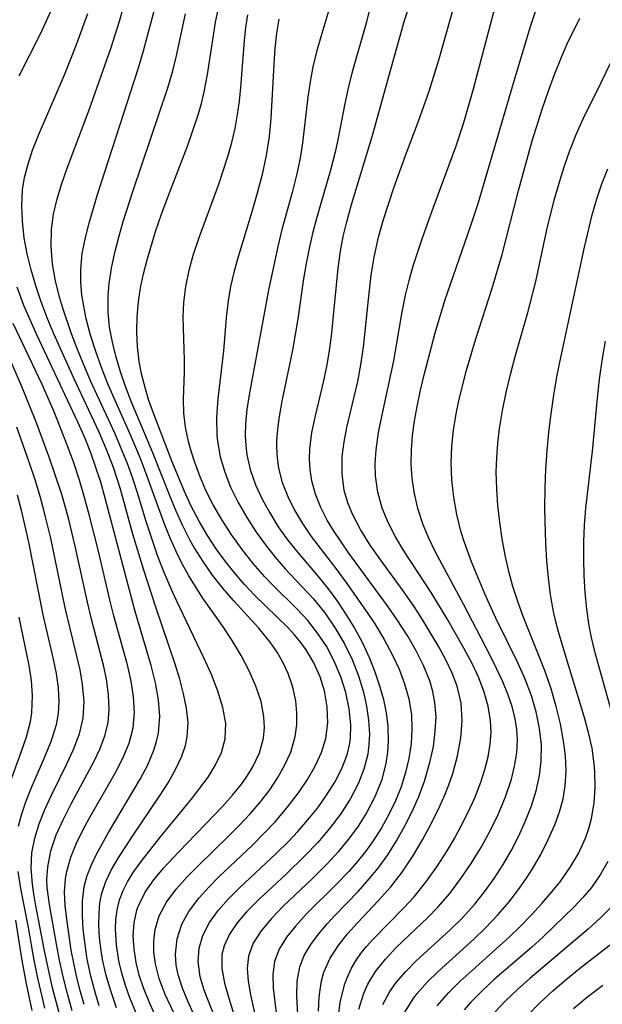
# Model space of a CAD drawing. Extents: x 2048614 to 2056816, y 2845426 to 2846625.
# Drawn here: x 2048706 to 2048764, y 2846377 to 2846476 of the extents above; entities that cross this region are included whole.
import ezdxf

# ---------------------------------------------------------------- set-up
doc = ezdxf.new("R2010")
doc.units = 0

msp = doc.modelspace()

# ---------------------------------------------------------------- linework, layer by layer
at = {"layer": 'Unknown_Line_Type', "color": 0}
for points in [[(2048742.47, 2846483.78, 2024), (2048740.43, 2846475.63, 2024), (2048739, 2846470.57, 2024), (2048738.59, 2846468.95, 2024), (2048738.25, 2846467.37, 2024), (2048737.65, 2846464.2, 2024), (2048737.31, 2846462.62, 2024), (2048736.86, 2846460.79, 2024), (2048735.45, 2846455.95, 2024), (2048735.04, 2846454.43, 2024), (2048734.69, 2846452.92, 2024), (2048734.39, 2846451.39, 2024), (2048734.13, 2846449.85, 2024), (2048733.54, 2846445.83, 2024), (2048733.01, 2846442.65, 2024), (2048731.96, 2846437.52, 2024), (2048731.65, 2846435.77, 2024), (2048731.5, 2846434.65, 2024), (2048731.42, 2846433.55, 2024), (2048731.41, 2846432.85, 2024), (2048731.47, 2846431.81, 2024), (2048731.61, 2846430.77, 2024), (2048731.99, 2846429.32, 2024), (2048732.54, 2846427.91, 2024), (2048733.23, 2846426.53, 2024), (2048734.02, 2846425.18, 2024), (2048734.91, 2846423.88, 2024), (2048737.37, 2846420.65, 2024), (2048738.49, 2846419.14, 2024), (2048740.66, 2846416.03, 2024), (2048741.3, 2846415.06, 2024), (2048742.25, 2846413.51, 2024), (2048743.07, 2846412, 2024), (2048743.76, 2846410.52, 2024), (2048744.32, 2846409.02, 2024), (2048744.75, 2846407.5, 2024), (2048745, 2846405.95, 2024), (2048745.05, 2846404.47, 2024), (2048744.96, 2846402.98, 2024), (2048744.73, 2846401.49, 2024), (2048744.42, 2846400.1, 2024), (2048743.96, 2846398.66, 2024), (2048743.4, 2846397.25, 2024), (2048742.74, 2846395.86, 2024), (2048741.99, 2846394.51, 2024), (2048741.16, 2846393.2, 2024), (2048740.38, 2846392.13, 2024), (2048739.55, 2846391.1, 2024), (2048738.68, 2846390.11, 2024), (2048737.42, 2846388.81, 2024), (2048734.41, 2846385.8, 2024), (2048733.35, 2846384.65, 2024), (2048732.43, 2846383.48, 2024), (2048731.69, 2846382.28, 2024), (2048731.2, 2846381.04, 2024), (2048731.02, 2846379.73, 2024), (2048731.06, 2846378.35, 2024), (2048731.68, 2846373.39, 2024)], [(2048717.27, 2846375.82, 2010), (2048716.63, 2846377.37, 2010), (2048716.19, 2846378.61, 2010), (2048715.82, 2846379.85, 2010), (2048715.53, 2846381.1, 2010), (2048715.28, 2846382.71, 2010), (2048715.19, 2846384.3, 2010), (2048715.23, 2846385.26, 2010), (2048715.35, 2846386.21, 2010), (2048715.59, 2846387.25, 2010), (2048715.94, 2846388.18, 2010), (2048716.4, 2846389.07, 2010), (2048717.04, 2846390.1, 2010), (2048717.77, 2846391.12, 2010), (2048719.71, 2846393.59, 2010), (2048722.8, 2846397.37, 2010), (2048723.69, 2846398.5, 2010), (2048724.52, 2846399.63, 2010), (2048725.24, 2846400.78, 2010), (2048725.88, 2846402.11, 2010), (2048726.25, 2846403.49, 2010), (2048726.29, 2846405.04, 2010), (2048726.01, 2846406.65, 2010), (2048725.51, 2846408.29, 2010), (2048724.85, 2846409.96, 2010), (2048724.09, 2846411.65, 2010), (2048721.32, 2846417.43, 2010), (2048720.79, 2846418.59, 2010), (2048720.08, 2846420.26, 2010), (2048719.43, 2846421.96, 2010), (2048718.83, 2846423.67, 2010), (2048718.27, 2846425.39, 2010), (2048717.4, 2846428.27, 2010), (2048716.93, 2846429.71, 2010), (2048716.41, 2846431.15, 2010), (2048715.86, 2846432.52, 2010), (2048715.1, 2846434.29, 2010), (2048712.68, 2846439.57, 2010), (2048711.36, 2846442.73, 2010), (2048710.76, 2846444.31, 2010), (2048709.86, 2846446.9, 2010), (2048709.56, 2846447.91, 2010), (2048709.13, 2846449.63, 2010), (2048708.84, 2846451.36, 2010), (2048708.69, 2846453.1, 2010), (2048708.73, 2846454.82, 2010), (2048708.95, 2846456.37, 2010), (2048709.31, 2846457.92, 2010), (2048709.78, 2846459.46, 2010), (2048710.32, 2846461, 2010), (2048712.52, 2846466.88, 2010), (2048714.73, 2846473.17, 2010), (2048715.58, 2846475.82, 2010), (2048717.48, 2846482.53, 2010)], [(2048733.69, 2846373.26, 2026), (2048733.46, 2846377.54, 2026), (2048733.5, 2846379.06, 2026), (2048733.75, 2846380.5, 2026), (2048734.21, 2846381.64, 2026), (2048734.85, 2846382.74, 2026), (2048735.65, 2846383.81, 2026), (2048736.54, 2846384.87, 2026), (2048737.32, 2846385.72, 2026), (2048739.63, 2846388.11, 2026), (2048740.76, 2846389.37, 2026), (2048741.64, 2846390.45, 2026), (2048742.61, 2846391.79, 2026), (2048743.5, 2846393.2, 2026), (2048744.32, 2846394.66, 2026), (2048745.07, 2846396.15, 2026), (2048745.74, 2846397.68, 2026), (2048746.31, 2846399.22, 2026), (2048746.89, 2846401.22, 2026), (2048747.21, 2846402.71, 2026), (2048747.41, 2846404.21, 2026), (2048747.48, 2846405.69, 2026), (2048747.37, 2846407.16, 2026), (2048747.16, 2846408.26, 2026), (2048746.84, 2846409.34, 2026), (2048746.23, 2846410.86, 2026), (2048745.48, 2846412.35, 2026), (2048744.63, 2846413.82, 2026), (2048743.57, 2846415.47, 2026), (2048742.59, 2846416.88, 2026), (2048738.69, 2846422.19, 2026), (2048737.15, 2846424.49, 2026), (2048736.52, 2846425.53, 2026), (2048735.86, 2846426.81, 2026), (2048735.33, 2846428.13, 2026), (2048734.96, 2846429.48, 2026), (2048734.79, 2846430.64, 2026), (2048734.73, 2846431.67, 2026), (2048734.77, 2846432.71, 2026), (2048734.98, 2846434.37, 2026), (2048735.32, 2846436.05, 2026), (2048736.14, 2846439.44, 2026), (2048736.48, 2846441.01, 2026), (2048736.72, 2846442.38, 2026), (2048736.94, 2846444.07, 2026), (2048737.61, 2846450.94, 2026), (2048737.85, 2846452.65, 2026), (2048738.13, 2846454.12, 2026), (2048738.48, 2846455.61, 2026), (2048738.96, 2846457.34, 2026), (2048741.05, 2846464.2, 2026), (2048743.29, 2846472.29, 2026), (2048744.32, 2846475.88, 2026), (2048745.4, 2846479.31, 2026)], [(2048705.46, 2846470.3, 2006), (2048707.55, 2846474.41, 2006), (2048708.24, 2846475.86, 2006), (2048709.55, 2846478.83, 2006)], [(2048737.2, 2846478.65, 2022), (2048735.87, 2846474.23, 2022), (2048735.44, 2846472.73, 2022), (2048735.08, 2846471.21, 2022), (2048734.8, 2846469.7, 2022), (2048734.58, 2846468.18, 2022), (2048734.03, 2846463.56, 2022), (2048733.79, 2846462.03, 2022), (2048733.47, 2846460.45, 2022), (2048732.99, 2846458.56, 2022), (2048731.96, 2846454.81, 2022), (2048731.54, 2846453.12, 2022), (2048730.59, 2846448.71, 2022), (2048728.65, 2846438.15, 2022), (2048728.43, 2846436.69, 2022), (2048728.29, 2846435.25, 2022), (2048728.26, 2846434.01, 2022), (2048728.3, 2846433.06, 2022), (2048728.42, 2846432.11, 2022), (2048728.75, 2846430.63, 2022), (2048729.29, 2846429.1, 2022), (2048729.95, 2846427.65, 2022), (2048730.72, 2846426.25, 2022), (2048731.59, 2846424.87, 2022), (2048732.53, 2846423.54, 2022), (2048733.54, 2846422.26, 2022), (2048735.6, 2846419.85, 2022), (2048736.6, 2846418.62, 2022), (2048737.54, 2846417.33, 2022), (2048738.44, 2846416, 2022), (2048739.27, 2846414.63, 2022), (2048740.03, 2846413.23, 2022), (2048740.77, 2846411.63, 2022), (2048741.33, 2846410.23, 2022), (2048741.8, 2846408.82, 2022), (2048742.18, 2846407.46, 2022), (2048742.47, 2846406.1, 2022), (2048742.64, 2846404.73, 2022), (2048742.67, 2846403.26, 2022), (2048742.59, 2846402.13, 2022), (2048742.42, 2846401, 2022), (2048741.97, 2846399.3, 2022), (2048741.32, 2846397.64, 2022), (2048740.49, 2846396.03, 2022), (2048739.62, 2846394.67, 2022), (2048738.66, 2846393.36, 2022), (2048737.62, 2846392.11, 2022), (2048736.52, 2846390.9, 2022), (2048734.99, 2846389.38, 2022), (2048732.05, 2846386.58, 2022), (2048730.89, 2846385.37, 2022), (2048729.87, 2846384.14, 2022), (2048729.07, 2846382.88, 2022), (2048728.58, 2846381.57, 2022), (2048728.44, 2846380.33, 2022), (2048728.54, 2846379.04, 2022), (2048728.79, 2846377.69, 2022), (2048729.56, 2846374.17, 2022)], [(2048720.46, 2846372.74, 2012), (2048718.56, 2846376.97, 2012), (2048718, 2846378.37, 2012), (2048717.58, 2846379.66, 2012), (2048717.26, 2846380.95, 2012), (2048717.05, 2846382.31, 2012), (2048716.98, 2846383.64, 2012), (2048717.06, 2846384.95, 2012), (2048717.33, 2846386.2, 2012), (2048717.44, 2846386.52, 2012), (2048717.52, 2846386.73, 2012), (2048718.17, 2846388.03, 2012), (2048719.03, 2846389.26, 2012), (2048720.03, 2846390.46, 2012), (2048721.55, 2846392.11, 2012), (2048725.95, 2846396.65, 2012), (2048726.96, 2846397.79, 2012), (2048727.9, 2846398.95, 2012), (2048728.49, 2846399.79, 2012), (2048729.02, 2846400.66, 2012), (2048729.69, 2846402.08, 2012), (2048730.09, 2846403.55, 2012), (2048730.19, 2846404.61, 2012), (2048730.14, 2846405.69, 2012), (2048729.85, 2846407.24, 2012), (2048729.33, 2846408.79, 2012), (2048728.65, 2846410.34, 2012), (2048727.85, 2846411.87, 2012), (2048726.95, 2846413.38, 2012), (2048725.97, 2846414.86, 2012), (2048724, 2846417.67, 2012), (2048722.58, 2846419.92, 2012), (2048721.9, 2846421.13, 2012), (2048721.28, 2846422.38, 2012), (2048720.71, 2846423.66, 2012), (2048720.18, 2846424.95, 2012), (2048718.35, 2846430.02, 2012), (2048717.69, 2846431.73, 2012), (2048716.65, 2846434.19, 2012), (2048715.14, 2846437.58, 2012), (2048714.42, 2846439.28, 2012), (2048713.78, 2846440.9, 2012), (2048713.19, 2846442.54, 2012), (2048712.68, 2846444.18, 2012), (2048712.24, 2846445.82, 2012), (2048711.91, 2846447.46, 2012), (2048711.79, 2846448.22, 2012), (2048711.68, 2846449.52, 2012), (2048711.68, 2846450.82, 2012), (2048711.84, 2846452.41, 2012), (2048712.15, 2846454.01, 2012), (2048712.56, 2846455.61, 2012), (2048713.37, 2846458.34, 2012), (2048717.5, 2846471.12, 2012), (2048718.01, 2846472.85, 2012), (2048719.33, 2846477.74, 2012)], [(2048723.79, 2846374.13, 2016), (2048722.48, 2846377.03, 2016), (2048721.94, 2846378.35, 2016), (2048721.51, 2846379.68, 2016), (2048721.39, 2846380.2, 2016), (2048721.31, 2846380.68, 2016), (2048721.24, 2846381.79, 2016), (2048721.4, 2846383.32, 2016), (2048721.88, 2846384.8, 2016), (2048722.58, 2846386.09, 2016), (2048723.62, 2846387.47, 2016), (2048724.58, 2846388.53, 2016), (2048725.61, 2846389.57, 2016), (2048728.98, 2846392.78, 2016), (2048730.14, 2846393.93, 2016), (2048731.26, 2846395.12, 2016), (2048732.49, 2846396.56, 2016), (2048733.63, 2846398.05, 2016), (2048734.53, 2846399.37, 2016), (2048735.31, 2846400.72, 2016), (2048735.95, 2846402.1, 2016), (2048736.38, 2846403.51, 2016), (2048736.58, 2846405.1, 2016), (2048736.52, 2846406.71, 2016), (2048736.24, 2846408.31, 2016), (2048735.79, 2846409.75, 2016), (2048735.18, 2846411.15, 2016), (2048734.4, 2846412.47, 2016), (2048733.86, 2846413.21, 2016), (2048733.23, 2846413.97, 2016), (2048732.54, 2846414.7, 2016), (2048729.19, 2846417.97, 2016), (2048728.18, 2846419.05, 2016), (2048727.21, 2846420.18, 2016), (2048726.28, 2846421.35, 2016), (2048725.34, 2846422.65, 2016), (2048724.46, 2846423.98, 2016), (2048723.64, 2846425.36, 2016), (2048722.81, 2846426.95, 2016), (2048722.13, 2846428.42, 2016), (2048720.9, 2846431.41, 2016), (2048719.1, 2846436.03, 2016), (2048718.55, 2846437.59, 2016), (2048718.2, 2846438.75, 2016), (2048717.84, 2846440.13, 2016), (2048717.58, 2846441.52, 2016), (2048717.4, 2846443.01, 2016), (2048717.33, 2846444.51, 2016), (2048717.36, 2846446.02, 2016), (2048717.49, 2846447.52, 2016), (2048717.71, 2846448.95, 2016), (2048718, 2846450.36, 2016), (2048718.36, 2846451.78, 2016), (2048719.22, 2846454.64, 2016), (2048719.81, 2846456.36, 2016), (2048720.44, 2846458.08, 2016), (2048722.43, 2846463.22, 2016), (2048722.99, 2846464.8, 2016), (2048723.51, 2846466.39, 2016), (2048723.84, 2846467.54, 2016), (2048724.13, 2846468.7, 2016), (2048724.47, 2846470.44, 2016), (2048724.98, 2846473.96, 2016), (2048725.27, 2846475.72, 2016), (2048725.67, 2846477.58, 2016)], [(2048735.63, 2846376.02, 2028), (2048735.72, 2846377.45, 2028), (2048735.8, 2846378.18, 2028), (2048735.95, 2846379.09, 2028), (2048736.19, 2846379.97, 2028), (2048736.82, 2846381.37, 2028), (2048737.69, 2846382.71, 2028), (2048738.59, 2846383.85, 2028), (2048739.57, 2846384.95, 2028), (2048741.65, 2846387.14, 2028), (2048742.92, 2846388.56, 2028), (2048744.07, 2846390.06, 2028), (2048745.14, 2846391.64, 2028), (2048746.13, 2846393.29, 2028), (2048747.04, 2846394.98, 2028), (2048747.88, 2846396.71, 2028), (2048748.39, 2846397.9, 2028), (2048748.76, 2846398.84, 2028), (2048749.16, 2846400, 2028), (2048749.66, 2846401.78, 2028), (2048749.99, 2846403.56, 2028), (2048750.12, 2846405.33, 2028), (2048750, 2846407.08, 2028), (2048749.6, 2846408.78, 2028), (2048749.1, 2846410.12, 2028), (2048748.47, 2846411.45, 2028), (2048747.77, 2846412.76, 2028), (2048746.16, 2846415.46, 2028), (2048745.27, 2846416.84, 2028), (2048744.18, 2846418.41, 2028), (2048741.93, 2846421.48, 2028), (2048740.86, 2846423.02, 2028), (2048739.88, 2846424.57, 2028), (2048739.05, 2846426.14, 2028), (2048738.59, 2846427.27, 2028), (2048738.24, 2846428.51, 2028), (2048738.01, 2846430.21, 2028), (2048738.03, 2846431.95, 2028), (2048738.21, 2846433.41, 2028), (2048738.5, 2846434.88, 2028), (2048739.59, 2846439.52, 2028), (2048739.92, 2846441.19, 2028), (2048740.18, 2846442.97, 2028), (2048740.74, 2846448.41, 2028), (2048740.96, 2846450.22, 2028), (2048741.25, 2846452.02, 2028), (2048741.7, 2846454.06, 2028), (2048742.16, 2846455.72, 2028), (2048742.68, 2846457.37, 2028), (2048743.23, 2846459.02, 2028), (2048744.42, 2846462.29, 2028), (2048745.71, 2846465.75, 2028), (2048746.78, 2846468.78, 2028), (2048747.79, 2846472.04, 2028), (2048749.27, 2846477.26, 2028)], [(2048737.61, 2846375.25, 2030), (2048737.83, 2846376.95, 2030), (2048738.29, 2846378.8, 2030), (2048738.51, 2846379.4, 2030), (2048738.97, 2846380.37, 2030), (2048739.41, 2846381.12, 2030), (2048739.92, 2846381.85, 2030), (2048740.49, 2846382.56, 2030), (2048741.1, 2846383.26, 2030), (2048744.24, 2846386.44, 2030), (2048745.28, 2846387.56, 2030), (2048746.46, 2846389.03, 2030), (2048747.56, 2846390.57, 2030), (2048748.59, 2846392.18, 2030), (2048749.33, 2846393.44, 2030), (2048750.03, 2846394.71, 2030), (2048750.69, 2846396.01, 2030), (2048751.39, 2846397.55, 2030), (2048751.99, 2846399.11, 2030), (2048752.4, 2846400.39, 2030), (2048752.72, 2846401.68, 2030), (2048752.94, 2846402.96, 2030), (2048753.02, 2846404.15, 2030), (2048752.98, 2846405.33, 2030), (2048752.75, 2846406.77, 2030), (2048752.34, 2846408.2, 2030), (2048751.79, 2846409.62, 2030), (2048751.14, 2846411.02, 2030), (2048750.28, 2846412.63, 2030), (2048748.6, 2846415.58, 2030), (2048747, 2846418.23, 2030), (2048744.25, 2846422.45, 2030), (2048743.41, 2846423.85, 2030), (2048742.66, 2846425.28, 2030), (2048742.05, 2846426.74, 2030), (2048741.61, 2846428.36, 2030), (2048741.38, 2846430.01, 2030), (2048741.35, 2846431.22, 2030), (2048741.44, 2846432.6, 2030), (2048741.69, 2846434.37, 2030), (2048742.04, 2846436.15, 2030), (2048743.22, 2846441.58, 2030), (2048744.07, 2846446.54, 2030), (2048744.41, 2846448.19, 2030), (2048744.77, 2846449.68, 2030), (2048745.19, 2846451.15, 2030), (2048746.14, 2846454.09, 2030), (2048747.21, 2846457.08, 2030), (2048749.47, 2846463.17, 2030), (2048750.27, 2846465.6, 2030), (2048751.26, 2846468.99, 2030), (2048753.4, 2846477.15, 2030)], [(2048739.7, 2846376.22, 2032), (2048740.21, 2846377.85, 2032), (2048740.62, 2846378.74, 2032), (2048741.39, 2846380.03, 2032), (2048742.39, 2846381.29, 2032), (2048743.51, 2846382.47, 2032), (2048746.65, 2846385.46, 2032), (2048747.67, 2846386.51, 2032), (2048748.87, 2846387.91, 2032), (2048749.98, 2846389.39, 2032), (2048751.03, 2846390.92, 2032), (2048752.01, 2846392.51, 2032), (2048752.9, 2846394.13, 2032), (2048753.75, 2846395.87, 2032), (2048754.48, 2846397.63, 2032), (2048755.07, 2846399.41, 2032), (2048755.4, 2846400.73, 2032), (2048755.61, 2846402.06, 2032), (2048755.68, 2846403.39, 2032), (2048755.62, 2846404.45, 2032), (2048755.45, 2846405.49, 2032), (2048755.14, 2846406.75, 2032), (2048754.71, 2846407.99, 2032), (2048754.21, 2846409.23, 2032), (2048753.59, 2846410.57, 2032), (2048752.93, 2846411.9, 2032), (2048750.24, 2846417.05, 2032), (2048747.41, 2846422.36, 2032), (2048746.75, 2846423.7, 2032), (2048746.17, 2846425.07, 2032), (2048745.65, 2846426.7, 2032), (2048745.27, 2846428.37, 2032), (2048745.07, 2846429.77, 2032), (2048744.98, 2846431.18, 2032), (2048745, 2846432.62, 2032), (2048745.11, 2846434.07, 2032), (2048745.31, 2846435.53, 2032), (2048745.57, 2846436.98, 2032), (2048745.93, 2846438.64, 2032), (2048746.33, 2846440.3, 2032), (2048747.39, 2846444.4, 2032), (2048748.38, 2846447.66, 2032), (2048750.99, 2846455.23, 2032), (2048751.72, 2846457.44, 2032), (2048755.17, 2846469.24, 2032), (2048756.97, 2846475.2, 2032), (2048757.91, 2846478.03, 2032)], [(2048715.3, 2846376.36, 2008), (2048714.73, 2846377.99, 2008), (2048714.25, 2846379.62, 2008), (2048713.88, 2846381.25, 2008), (2048713.73, 2846382.16, 2008), (2048713.58, 2846383.43, 2008), (2048713.51, 2846384.69, 2008), (2048713.53, 2846385.92, 2008), (2048713.62, 2846386.94, 2008), (2048713.8, 2846387.93, 2008), (2048714.2, 2846389.11, 2008), (2048714.75, 2846390.26, 2008), (2048715.41, 2846391.4, 2008), (2048716.96, 2846393.77, 2008), (2048719.63, 2846397.71, 2008), (2048720.48, 2846399.04, 2008), (2048721.24, 2846400.38, 2008), (2048721.86, 2846401.73, 2008), (2048722.23, 2846402.82, 2008), (2048722.41, 2846403.67, 2008), (2048722.49, 2846405.1, 2008), (2048722.34, 2846406.57, 2008), (2048722.05, 2846408.03, 2008), (2048721.66, 2846409.51, 2008), (2048721.2, 2846411.02, 2008), (2048719.25, 2846416.74, 2008), (2048718.04, 2846420.47, 2008), (2048716.94, 2846424.1, 2008), (2048715.68, 2846428.64, 2008), (2048714.98, 2846430.84, 2008), (2048714.27, 2846432.66, 2008), (2048713.49, 2846434.47, 2008), (2048710.97, 2846439.84, 2008), (2048708.98, 2846444.32, 2008), (2048708.31, 2846445.93, 2008), (2048707.69, 2846447.55, 2008), (2048707.15, 2846449.15, 2008), (2048706.68, 2846450.77, 2008), (2048706.29, 2846452.38, 2008), (2048705.99, 2846454, 2008), (2048705.8, 2846455.62, 2008), (2048705.73, 2846457.23, 2008), (2048705.82, 2846458.82, 2008), (2048706.03, 2846460.06, 2008), (2048706.34, 2846461.3, 2008), (2048706.83, 2846462.82, 2008), (2048707.42, 2846464.33, 2008), (2048710.04, 2846470.42, 2008), (2048711.27, 2846473.48, 2008), (2048712.41, 2846476.6, 2008)], [(2048722.14, 2846373.59, 2014), (2048720.2, 2846377.71, 2014), (2048719.59, 2846379.33, 2014), (2048719.21, 2846380.82, 2014), (2048719.05, 2846381.98, 2014), (2048719.04, 2846383.13, 2014), (2048719.17, 2846384.26, 2014), (2048719.59, 2846385.65, 2014), (2048720.32, 2846387.02, 2014), (2048721.28, 2846388.33, 2014), (2048722.41, 2846389.59, 2014), (2048723.53, 2846390.73, 2014), (2048726.53, 2846393.63, 2014), (2048727.66, 2846394.76, 2014), (2048728.76, 2846395.92, 2014), (2048729.79, 2846397.12, 2014), (2048730.72, 2846398.33, 2014), (2048731.55, 2846399.57, 2014), (2048732.26, 2846400.85, 2014), (2048732.84, 2846402.15, 2014), (2048733.3, 2846403.71, 2014), (2048733.46, 2846404.9, 2014), (2048733.47, 2846406.1, 2014), (2048733.35, 2846407.3, 2014), (2048733.05, 2846408.7, 2014), (2048732.59, 2846410.07, 2014), (2048732.08, 2846411.16, 2014), (2048731.48, 2846412.22, 2014), (2048730.78, 2846413.24, 2014), (2048729.61, 2846414.65, 2014), (2048727.06, 2846417.42, 2014), (2048725.99, 2846418.68, 2014), (2048724.97, 2846419.99, 2014), (2048724.01, 2846421.36, 2014), (2048723.12, 2846422.78, 2014), (2048722.72, 2846423.48, 2014), (2048721.94, 2846425.01, 2014), (2048721.3, 2846426.44, 2014), (2048720.7, 2846427.9, 2014), (2048718.95, 2846432.31, 2014), (2048716.81, 2846437.42, 2014), (2048716.2, 2846438.99, 2014), (2048715.68, 2846440.47, 2014), (2048715.24, 2846441.97, 2014), (2048714.87, 2846443.47, 2014), (2048714.59, 2846444.98, 2014), (2048714.44, 2846446.5, 2014), (2048714.43, 2846448.17, 2014), (2048714.53, 2846449.37, 2014), (2048714.77, 2846450.93, 2014), (2048715.11, 2846452.5, 2014), (2048715.51, 2846454.06, 2014), (2048715.97, 2846455.62, 2014), (2048716.97, 2846458.76, 2014), (2048720.46, 2846469.09, 2014), (2048720.95, 2846470.81, 2014), (2048721.28, 2846472.2, 2014), (2048722.22, 2846476.55, 2014)], [(2048725.75, 2846373.94, 2018), (2048724.13, 2846378.15, 2018), (2048723.73, 2846379.51, 2018), (2048723.51, 2846381.04, 2018), (2048723.61, 2846382.37, 2018), (2048723.97, 2846383.67, 2018), (2048724.65, 2846384.98, 2018), (2048725.52, 2846386.18, 2018), (2048726.55, 2846387.33, 2018), (2048727.68, 2846388.47, 2018), (2048731.37, 2846391.91, 2018), (2048732.61, 2846393.15, 2018), (2048733.55, 2846394.15, 2018), (2048734.58, 2846395.33, 2018), (2048735.56, 2846396.54, 2018), (2048736.46, 2846397.79, 2018), (2048737.29, 2846399.11, 2018), (2048737.99, 2846400.48, 2018), (2048738.52, 2846401.87, 2018), (2048738.76, 2846402.87, 2018), (2048738.85, 2846403.52, 2018), (2048738.9, 2846404.89, 2018), (2048738.74, 2846406.51, 2018), (2048738.39, 2846408.14, 2018), (2048737.89, 2846409.74, 2018), (2048737.23, 2846411.31, 2018), (2048736.43, 2846412.82, 2018), (2048735.55, 2846414.15, 2018), (2048734.56, 2846415.4, 2018), (2048733.42, 2846416.61, 2018), (2048731.02, 2846418.96, 2018), (2048730.23, 2846419.81, 2018), (2048729.06, 2846421.16, 2018), (2048727.95, 2846422.57, 2018), (2048726.9, 2846424.02, 2018), (2048725.93, 2846425.52, 2018), (2048725.04, 2846427.06, 2018), (2048724.33, 2846428.46, 2018), (2048723.71, 2846429.89, 2018), (2048723.17, 2846431.33, 2018), (2048722.84, 2846432.39, 2018), (2048722.55, 2846433.44, 2018), (2048722.24, 2846434.89, 2018), (2048722.06, 2846436.32, 2018), (2048722.03, 2846437.73, 2018), (2048722.13, 2846440.46, 2018), (2048722.14, 2846441.66, 2018), (2048722.01, 2846446, 2018), (2048722.06, 2846447.47, 2018), (2048722.26, 2846449.09, 2018), (2048722.59, 2846450.71, 2018), (2048723.04, 2846452.33, 2018), (2048723.6, 2846454.02, 2018), (2048725.61, 2846459.41, 2018), (2048726.51, 2846462.17, 2018), (2048726.9, 2846463.58, 2018), (2048727.23, 2846464.99, 2018), (2048727.49, 2846466.42, 2018), (2048727.68, 2846467.77, 2018), (2048727.81, 2846469.13, 2018), (2048728.18, 2846473.88, 2018), (2048728.33, 2846475.18, 2018), (2048728.52, 2846476.46, 2018)], [(2048742.12, 2846376.71, 2034), (2048742.84, 2846378.01, 2034), (2048743.47, 2846378.91, 2034), (2048744.43, 2846380.04, 2034), (2048745.49, 2846381.11, 2034), (2048748.92, 2846384.23, 2034), (2048750.12, 2846385.42, 2034), (2048751.35, 2846386.77, 2034), (2048752.38, 2846388.07, 2034), (2048753.35, 2846389.42, 2034), (2048754.25, 2846390.82, 2034), (2048755.08, 2846392.26, 2034), (2048755.83, 2846393.72, 2034), (2048756.5, 2846395.21, 2034), (2048757.09, 2846396.72, 2034), (2048757.56, 2846398.25, 2034), (2048757.91, 2846399.79, 2034), (2048758.09, 2846401.22, 2034), (2048758.1, 2846402.88, 2034), (2048757.92, 2846404.54, 2034), (2048757.58, 2846406.19, 2034), (2048757.1, 2846407.82, 2034), (2048756.46, 2846409.49, 2034), (2048755.71, 2846411.15, 2034), (2048753.51, 2846415.66, 2034), (2048752.4, 2846418.1, 2034), (2048751.05, 2846421.32, 2034), (2048750.34, 2846423.26, 2034), (2048749.99, 2846424.41, 2034), (2048749.57, 2846426.11, 2034), (2048749.26, 2846427.84, 2034), (2048749.06, 2846429.58, 2034), (2048749, 2846431.32, 2034), (2048749.07, 2846432.97, 2034), (2048749.25, 2846434.61, 2034), (2048749.52, 2846436.25, 2034), (2048749.82, 2846437.72, 2034), (2048750.55, 2846440.64, 2034), (2048751.49, 2846443.8, 2034), (2048753.14, 2846448.9, 2034), (2048754.16, 2846452.31, 2034), (2048755.78, 2846458.77, 2034), (2048757.18, 2846463.76, 2034), (2048758.21, 2846467.06, 2034), (2048758.77, 2846468.7, 2034), (2048759.42, 2846470.45, 2034), (2048760.12, 2846472.19, 2034), (2048760.71, 2846473.54, 2034), (2048761.97, 2846476.14, 2034)], [(2048731.65, 2846476.04, 2020), (2048731.42, 2846474.62, 2020), (2048731.24, 2846473.06, 2020), (2048731.13, 2846471.48, 2020), (2048730.85, 2846466.01, 2020), (2048730.67, 2846464.19, 2020), (2048730.36, 2846462.28, 2020), (2048729.95, 2846460.38, 2020), (2048729.47, 2846458.49, 2020), (2048728.93, 2846456.62, 2020), (2048727.44, 2846451.74, 2020), (2048727.1, 2846450.5, 2020), (2048726.77, 2846449.08, 2020), (2048726.53, 2846447.65, 2020), (2048726.34, 2846445.92, 2020), (2048726.05, 2846442.58, 2020), (2048725.5, 2846437.75, 2020), (2048725.37, 2846435.9, 2020), (2048725.41, 2846434.06, 2020), (2048725.47, 2846433.49, 2020), (2048725.74, 2846431.92, 2020), (2048726.19, 2846430.37, 2020), (2048726.77, 2846428.85, 2020), (2048727.53, 2846427.29, 2020), (2048728.41, 2846425.78, 2020), (2048729.37, 2846424.31, 2020), (2048730.29, 2846423.04, 2020), (2048731.26, 2846421.81, 2020), (2048732.28, 2846420.63, 2020), (2048735.09, 2846417.62, 2020), (2048736.26, 2846416.18, 2020), (2048737.32, 2846414.65, 2020), (2048738.26, 2846413.05, 2020), (2048739.02, 2846411.47, 2020), (2048739.66, 2846409.84, 2020), (2048740.17, 2846408.18, 2020), (2048740.49, 2846406.77, 2020), (2048740.69, 2846405.35, 2020), (2048740.77, 2846403.94, 2020), (2048740.72, 2846402.94, 2020), (2048740.6, 2846401.94, 2020), (2048740.22, 2846400.42, 2020), (2048739.64, 2846398.94, 2020), (2048738.83, 2846397.39, 2020), (2048737.85, 2846395.89, 2020), (2048736.76, 2846394.44, 2020), (2048735.57, 2846393.05, 2020), (2048734.31, 2846391.71, 2020), (2048732.34, 2846389.82, 2020), (2048729.61, 2846387.28, 2020), (2048728.38, 2846386.03, 2020), (2048727.43, 2846384.92, 2020), (2048726.66, 2846383.79, 2020), (2048726.12, 2846382.61, 2020), (2048725.91, 2846381.75, 2020), (2048725.89, 2846380.33, 2020), (2048726.15, 2846378.85, 2020), (2048726.59, 2846377.33, 2020), (2048727.52, 2846374.39, 2020)], [(2048744.29, 2846375.87, 2036), (2048745.19, 2846377.28, 2036), (2048745.59, 2846377.81, 2036), (2048746.59, 2846378.94, 2036), (2048747.68, 2846380.02, 2036), (2048751.28, 2846383.28, 2036), (2048752.47, 2846384.43, 2036), (2048753.71, 2846385.74, 2036), (2048754.87, 2846387.1, 2036), (2048755.96, 2846388.52, 2036), (2048756.6, 2846389.44, 2036), (2048757.2, 2846390.39, 2036), (2048758.03, 2846391.84, 2036), (2048758.78, 2846393.32, 2036), (2048759.44, 2846394.82, 2036), (2048759.91, 2846396.12, 2036), (2048760.28, 2846397.43, 2036), (2048760.5, 2846398.74, 2036), (2048760.59, 2846400.3, 2036), (2048760.52, 2846401.77, 2036), (2048760.34, 2846403.25, 2036), (2048760.01, 2846405, 2036), (2048759.58, 2846406.76, 2036), (2048759.07, 2846408.52, 2036), (2048758.48, 2846410.26, 2036), (2048756.26, 2846415.83, 2036), (2048755.72, 2846417.32, 2036), (2048755.23, 2846418.83, 2036), (2048754.81, 2846420.35, 2036), (2048754.44, 2846422, 2036), (2048754.15, 2846423.66, 2036), (2048753.9, 2846425.32, 2036), (2048753.72, 2846427, 2036), (2048753.6, 2846428.67, 2036), (2048753.55, 2846430.35, 2036), (2048753.6, 2846431.83, 2036), (2048753.71, 2846433.3, 2036), (2048753.88, 2846434.77, 2036), (2048754.18, 2846436.59, 2036), (2048754.56, 2846438.41, 2036), (2048754.99, 2846440.21, 2036), (2048755.46, 2846442.01, 2036), (2048756.72, 2846446.47, 2036), (2048757.53, 2846449.58, 2036), (2048758.65, 2846454.79, 2036), (2048759.39, 2846457.79, 2036), (2048759.88, 2846459.48, 2036), (2048760.4, 2846461.15, 2036), (2048760.98, 2846462.79, 2036), (2048761.61, 2846464.41, 2036), (2048762.3, 2846465.99, 2036), (2048764.09, 2846469.57, 2036), (2048765.17, 2846471.79, 2036)], [(2048747.6, 2846376.56, 2038), (2048748.77, 2846377.91, 2038), (2048749.91, 2846379.04, 2038), (2048751.11, 2846380.14, 2038), (2048753.59, 2846382.34, 2038), (2048754.82, 2846383.46, 2038), (2048755.96, 2846384.57, 2038), (2048757.06, 2846385.7, 2038), (2048758.13, 2846386.87, 2038), (2048759.15, 2846388.05, 2038), (2048759.98, 2846389.08, 2038), (2048760.98, 2846390.48, 2038), (2048761.85, 2846391.94, 2038), (2048762.55, 2846393.47, 2038), (2048762.88, 2846394.46, 2038), (2048763.14, 2846395.47, 2038), (2048763.4, 2846397.02, 2038), (2048763.52, 2846398.59, 2038), (2048763.49, 2846400.18, 2038), (2048763.43, 2846400.96, 2038), (2048763.2, 2846402.54, 2038), (2048762.85, 2846404.13, 2038), (2048762.42, 2846405.72, 2038), (2048760.58, 2846411.67, 2038), (2048759.82, 2846414.26, 2038), (2048759.56, 2846415.28, 2038), (2048759.33, 2846416.31, 2038), (2048759.03, 2846418, 2038), (2048758.81, 2846419.71, 2038), (2048758.66, 2846421.43, 2038), (2048758.56, 2846423.16, 2038), (2048758.46, 2846426.63, 2038), (2048758.47, 2846428.79, 2038), (2048758.55, 2846430.66, 2038), (2048758.68, 2846432.52, 2038), (2048758.86, 2846434.39, 2038), (2048759.09, 2846436.25, 2038), (2048759.35, 2846438.11, 2038), (2048759.66, 2846439.96, 2038), (2048760.05, 2846441.92, 2038), (2048762.43, 2846453.03, 2038), (2048763.22, 2846456.29, 2038), (2048763.68, 2846457.9, 2038), (2048764.2, 2846459.43, 2038), (2048764.78, 2846460.93, 2038)], [(2048713.54, 2846376.58, 2006), (2048713.16, 2846377.83, 2006), (2048712.71, 2846379.55, 2006), (2048712.34, 2846381.26, 2006), (2048712.08, 2846382.98, 2006), (2048711.94, 2846384.3, 2006), (2048711.86, 2846385.6, 2006), (2048711.85, 2846387.13, 2006), (2048712.02, 2846388.61, 2006), (2048712.32, 2846389.71, 2006), (2048712.75, 2846390.79, 2006), (2048713.27, 2846391.86, 2006), (2048714.49, 2846394.05, 2006), (2048717.68, 2846399.41, 2006), (2048718.44, 2846400.87, 2006), (2048719.06, 2846402.35, 2006), (2048719.33, 2846403.21, 2006), (2048719.52, 2846404.07, 2006), (2048719.64, 2846405.72, 2006), (2048719.51, 2846407.41, 2006), (2048719.21, 2846409.13, 2006), (2048718.78, 2846410.87, 2006), (2048717.18, 2846416.32, 2006), (2048714.13, 2846427.74, 2006), (2048713.69, 2846429.34, 2006), (2048713.21, 2846430.83, 2006), (2048712.69, 2846432.3, 2006), (2048712.12, 2846433.75, 2006), (2048711.43, 2846435.35, 2006), (2048707.26, 2846444.21, 2006), (2048705.96, 2846447.17, 2006), (2048705.26, 2846449, 2006)], [(2048712.01, 2846376.71, 2004), (2048711.6, 2846378.22, 2004), (2048711.22, 2846379.72, 2004), (2048710.73, 2846382.19, 2004), (2048710.27, 2846385.31, 2004), (2048710.12, 2846386.69, 2004), (2048710.05, 2846388.05, 2004), (2048710.13, 2846389.37, 2004), (2048710.27, 2846390.12, 2004), (2048710.68, 2846391.54, 2004), (2048711.26, 2846392.96, 2004), (2048711.94, 2846394.36, 2004), (2048712.7, 2846395.76, 2004), (2048715.15, 2846400.03, 2004), (2048715.93, 2846401.53, 2004), (2048716.56, 2846403.05, 2004), (2048716.97, 2846404.6, 2004), (2048717.09, 2846406.14, 2004), (2048717, 2846407.71, 2004), (2048716.75, 2846409.31, 2004), (2048716.38, 2846410.94, 2004), (2048715.02, 2846415.87, 2004), (2048714.61, 2846417.49, 2004), (2048713.46, 2846422.4, 2004), (2048712.57, 2846425.95, 2004), (2048712.07, 2846427.81, 2004), (2048711.55, 2846429.56, 2004), (2048710.97, 2846431.3, 2004), (2048710.35, 2846433.03, 2004), (2048708.99, 2846436.45, 2004), (2048707.78, 2846439.19, 2004), (2048704.87, 2846445.34, 2004)], [(2048764.51, 2846443.56, 2040), (2048764.22, 2846441.83, 2040), (2048763.93, 2846439.73, 2040), (2048763.72, 2846437.84, 2040), (2048763.21, 2846432.49, 2040), (2048762.55, 2846426.72, 2040), (2048762.42, 2846425.03, 2040), (2048762.35, 2846423.33, 2040), (2048762.33, 2846421.63, 2040), (2048762.37, 2846419.94, 2040), (2048762.47, 2846418.24, 2040), (2048762.64, 2846416.55, 2040), (2048762.89, 2846414.88, 2040), (2048763.12, 2846413.71, 2040), (2048763.39, 2846412.56, 2040), (2048763.87, 2846410.74, 2040), (2048765.41, 2846405.34, 2040)], [(2048710.82, 2846376.08, 2002), (2048710.34, 2846377.79, 2002), (2048709.91, 2846379.49, 2002), (2048709.53, 2846381.19, 2002), (2048709.23, 2846382.78, 2002), (2048708.52, 2846386.77, 2002), (2048708.31, 2846388.49, 2002), (2048708.28, 2846389.3, 2002), (2048708.35, 2846390.58, 2002), (2048708.68, 2846392.2, 2002), (2048709.22, 2846393.8, 2002), (2048709.93, 2846395.38, 2002), (2048710.72, 2846396.94, 2002), (2048713.03, 2846401.22, 2002), (2048713.63, 2846402.5, 2002), (2048714.12, 2846403.79, 2002), (2048714.44, 2846405.11, 2002), (2048714.55, 2846406.48, 2002), (2048714.49, 2846407.89, 2002), (2048714.3, 2846409.31, 2002), (2048714, 2846410.76, 2002), (2048712.79, 2846415.42, 2002), (2048712.35, 2846417.26, 2002), (2048711.13, 2846422.9, 2002), (2048710.44, 2846425.73, 2002), (2048709.76, 2846428.12, 2002), (2048709.15, 2846430, 2002), (2048708.51, 2846431.88, 2002), (2048707.17, 2846435.49, 2002), (2048705.72, 2846439.06, 2002), (2048704.49, 2846441.85, 2002)], [(2048709.5, 2846375.87, 2000), (2048708.85, 2846378.37, 2000), (2048708.52, 2846379.77, 2000), (2048708, 2846382.28, 2000), (2048707.12, 2846386.85, 2000), (2048706.95, 2846387.85, 2000), (2048706.82, 2846388.85, 2000), (2048706.7, 2846390.43, 2000), (2048706.76, 2846391.99, 2000), (2048707.04, 2846393.47, 2000), (2048707.49, 2846394.93, 2000), (2048708.07, 2846396.37, 2000), (2048708.73, 2846397.81, 2000), (2048710.29, 2846400.97, 2000), (2048710.95, 2846402.4, 2000), (2048711.54, 2846403.98, 2000), (2048711.92, 2846405.58, 2000), (2048712.02, 2846407.26, 2000), (2048711.87, 2846408.97, 2000), (2048711.61, 2846410.44, 2000), (2048710.12, 2846416.68, 2000), (2048708.66, 2846423.71, 2000), (2048708.11, 2846426, 2000), (2048707.62, 2846427.8, 2000), (2048707.08, 2846429.59, 2000), (2048706.5, 2846431.36, 2000), (2048705.24, 2846434.89, 2000)], [(2048705.26, 2846428.08, 1998), (2048705.67, 2846426.54, 1998), (2048706.4, 2846423.3, 1998), (2048707.87, 2846416, 1998), (2048708.89, 2846411.52, 1998), (2048709.19, 2846410.06, 1998), (2048709.4, 2846408.63, 1998), (2048709.48, 2846407.22, 1998), (2048709.41, 2846406.04, 1998), (2048709.2, 2846404.9, 1998), (2048708.7, 2846403.27, 1998), (2048708.04, 2846401.65, 1998), (2048706.69, 2846398.56, 1998), (2048706.11, 2846397.09, 1998), (2048705.71, 2846395.88, 1998), (2048705.39, 2846394.66, 1998)], [(2048705.45, 2846415.76, 1996), (2048706.44, 2846410.88, 1996), (2048706.68, 2846409.35, 1996), (2048706.8, 2846407.84, 1996), (2048706.72, 2846406.11, 1996), (2048706.57, 2846405.2, 1996), (2048706.17, 2846403.64, 1996), (2048705.64, 2846402.09, 1996), (2048704.58, 2846399.16, 1996)], [(2048764.78, 2846391.11, 2040), (2048764.03, 2846389.76, 2040), (2048763.13, 2846388.49, 2040), (2048762.28, 2846387.49, 2040), (2048761.36, 2846386.52, 2040), (2048760.4, 2846385.57, 2040), (2048758.24, 2846383.5, 2040), (2048757.12, 2846382.49, 2040), (2048753.34, 2846379.21, 2040), (2048752.13, 2846378.09, 2040), (2048750.99, 2846376.94, 2040), (2048750.32, 2846376.17, 2040)], [(2048705.34, 2846390.11, 1998), (2048705.62, 2846388.41, 1998), (2048706.37, 2846384.45, 1998), (2048706.96, 2846381.16, 1998), (2048707.29, 2846379.52, 1998), (2048708.03, 2846376.32, 1998)], [(2048765.23, 2846386.61, 2042), (2048764.07, 2846385.44, 2042), (2048762.83, 2846384.32, 2042), (2048756.93, 2846379.32, 2042), (2048755.69, 2846378.22, 2042), (2048754.53, 2846377.11, 2042), (2048753.45, 2846375.95, 2042)], [(2048705.12, 2846385.22, 1996), (2048705.74, 2846381.15, 1996), (2048706.17, 2846378.79, 1996), (2048706.75, 2846376.1, 1996)], [(2048756.7, 2846375.59, 2044), (2048757.93, 2846376.86, 2044), (2048759.25, 2846378.08, 2044), (2048760.63, 2846379.26, 2044), (2048761.94, 2846380.33, 2044), (2048765.22, 2846382.89, 2044)], [(2048761.34, 2846376.3, 2046), (2048762.79, 2846377.5, 2046), (2048764.3, 2846378.65, 2046)]]:
    msp.add_polyline3d(points, dxfattribs=at)

doc.saveas('drawing.dxf')
